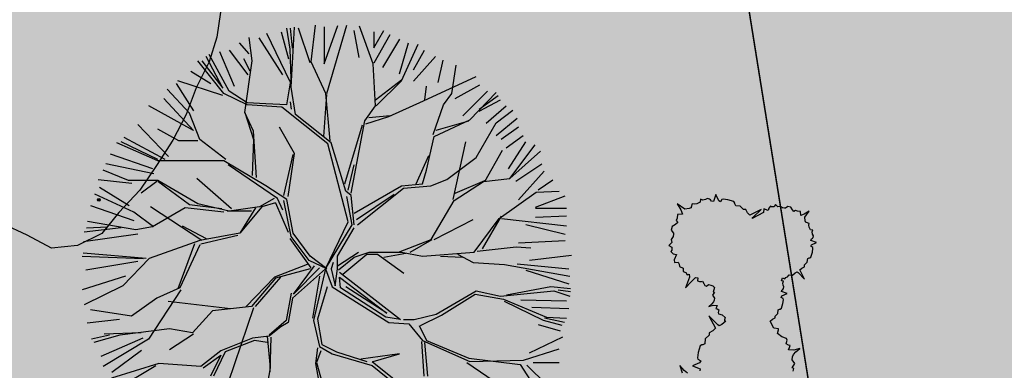
# Model space of a CAD drawing. Units: metres. Extents: x 7429141 to 14937435, y 5088069 to 10177354.
# Drawn here: x 7429542 to 7429558, y 5088428 to 5088434 of the extents above; entities that cross this region are included whole.
import ezdxf

# ---------------------------------------------------------------- set-up
doc = ezdxf.new("R2010")
doc.units = ezdxf.units.M
doc.header["$MEASUREMENT"] = 0
doc.header["$PDMODE"] = 32
doc.header["$PDSIZE"] = 0.05
doc.linetypes.add('AUSGEZOGEN', pattern=[0])
doc.layers.get('0').update_dxf_attribs({"color": 254})
for name, color, linetype in [('3D_pikir', 253, 'Continuous'), ('Betonska staza', 253, 'Continuous'), ('Betonska staza hatch', 252, 'Continuous'), ('KONTURE ZELENILA', 250, 'Continuous'), ('MALČ', 20, 'Continuous'), ('PARKOVSKO UREDJENJE POVRSINE', 92, 'Continuous'), ('Pikiri', 253, 'Continuous'), ('Z-visoki', 90, 'Continuous')]:
    doc.layers.add(name, color=color, linetype=linetype)

# ---------------------------------------------------------------- blocks, each defined once
blk = doc.blocks.new('DOT', base_point=(100, 100))
at = {"color": 0}
blk.add_point((100, 100), dxfattribs=at)
at = {"flags": 1}
for tag in ['FEATURE_CODE', 'NAME']:
    blk.add_attdef(tag, (0, 0), '', height=1, dxfattribs=at)
blk = doc.blocks.new('lišć')
at = {"linetype": 'AUSGEZOGEN', "lineweight": 25}
blk.add_lwpolyline([(1.9456, -0.3039), (1.9237, -0.4515), (1.878, -0.598), (1.8001, -0.7507), (1.7419, -0.9086), (1.6629, -1.0603), (1.5653, -1.211), (1.4666, -1.3564), (1.3429, -1.4884), (1.2432, -1.6131), (1.0977, -1.6837), (0.9439, -1.7003), (0.8006, -1.6224), (0.6572, -1.557)], dxfattribs=at)
blk = doc.blocks.new('šiblje')
for points in [[(1.579, 0.606), (1.614, 0.676), (1.682, 0.766), (1.565, 0.701)], [(2.017, -1.158), (2.07, -1.161), (2.074, -1.131), (2.152, -1.158), (2.208, -1.096), (2.257, -1.096), (2.3, -1.101), (2.354, -1.128), (2.425, -1.182), (2.374, -1.09), (2.361, -0.999), (2.404, -1.005), (2.437, -1.012), (2.44, -0.982), (2.451, -0.935), (2.518, -0.94), (2.545, -0.92), (2.551, -0.835), (2.595, -0.752), (2.657, -0.753), (2.677, -0.748), (2.672, -0.676), (2.671, -0.671), (2.773, -0.583), (2.812, -0.611), (2.846, -0.65), (2.875, -0.644), (2.931, -0.678), (2.995, -0.671), (3.01, -0.693), (3.013, -0.703), (3.032, -0.721), (3.119, -0.727), (3.183, -0.72), (3.202, -0.712), (3.214, -0.674), (3.241, -0.682), (3.299, -0.759), (3.311, -0.656), (3.34, -0.657), (3.355, -0.672), (3.372, -0.679), (3.4, -0.68), (3.424, -0.66), (3.461, -0.645), (3.492, -0.649), (3.491, -0.614), (3.55, -0.621), (3.541, -0.662), (3.564, -0.675), (3.585, -0.703), (3.625, -0.723), (3.632, -0.779), (3.681, -0.815), (3.705, -0.845), (3.699, -0.864), (3.612, -0.998), (3.746, -0.883), (3.785, -0.91), (3.819, -0.949), (3.848, -0.943), (3.904, -0.977), (3.968, -0.97), (3.983, -0.992), (3.986, -1.003), (4.005, -1.02), (4.092, -1.026), (4.156, -1.019), (4.175, -1.011), (4.187, -0.973), (4.214, -0.981), (4.272, -1.058), (4.284, -0.955), (4.313, -0.956), (4.328, -0.971), (4.345, -0.978), (4.373, -0.979), (4.397, -0.959), (4.434, -0.944), (4.465, -0.948), (4.464, -0.905), (4.503, -0.875), (4.532, -0.862), (4.565, -0.858), (4.567, -0.811), (4.565, -0.801), (4.592, -0.784), (4.65, -0.764), (4.768, -0.814), (4.699, -0.743), (4.667, -0.689), (4.733, -0.667), (4.725, -0.619), (4.73, -0.582), (4.704, -0.559), (4.73, -0.525), (4.766, -0.492), (4.769, -0.437), (4.731, -0.403), (4.725, -0.39), (4.723, -0.354), (4.739, -0.311), (4.722, -0.272), (4.754, -0.219), (4.706, -0.207), (4.697, -0.166), (4.707, -0.143), (4.667, -0.123), (4.621, -0.122), (4.634, -0.044), (4.572, -0.048), (4.426, 0.118), (4.449, 0.111), (4.615, 0.003), (4.472, 0.169), (4.506, 0.217), (4.554, 0.259), (4.546, 0.295), (4.589, 0.364), (4.58, 0.443), (4.607, 0.462), (4.62, 0.465), (4.642, 0.488), (4.649, 0.596), (4.641, 0.676), (4.631, 0.699), (4.584, 0.713), (4.594, 0.747), (4.689, 0.818), (4.562, 0.834), (4.563, 0.869), (4.581, 0.888), (4.59, 0.909), (4.591, 0.943), (4.567, 0.973), (4.548, 1.019), (4.553, 1.057), (4.5, 1.055), (4.463, 1.103), (4.446, 1.14), (4.442, 1.18), (4.384, 1.183), (4.371, 1.18), (4.351, 1.213), (4.326, 1.286), (4.387, 1.431), (4.299, 1.346), (4.233, 1.306), (4.206, 1.388), (4.146, 1.378), (4.101, 1.384), (4.072, 1.352), (4.03, 1.384), (3.989, 1.428), (3.922, 1.432), (3.879, 1.385), (3.863, 1.379), (3.819, 1.375), (3.766, 1.395), (3.717, 1.375), (3.651, 1.414), (3.638, 1.354), (3.587, 1.343), (3.558, 1.355), (3.533, 1.306), (3.532, 1.25), (3.435, 1.266), (3.39, 1.25), (3.408, 1.191), (3.377, 1.169), (3.341, 1.151), (3.329, 1.083), (3.269, 1.073), (3.267, 1.025), (3.234, 0.99), (3.249, 0.962), (3.201, 0.942), (3.004, 0.971), (3.121, 0.9), (3.219, 0.84), (3.223, 0.8), (3.17, 0.798), (3.165, 0.759), (3.173, 0.723), (3.184, 0.713), (3.152, 0.678), (3.121, 0.655), (3.115, 0.626), (3.151, 0.599), (3.148, 0.552), (3.147, 0.52), (3.122, 0.485), (3.083, 0.488), (3.045, 0.49), (3.042, 0.468), (2.984, 0.488), (2.943, 0.443), (2.908, 0.442), (2.877, 0.446), (2.837, 0.466), (2.785, 0.505), (2.823, 0.438), (2.832, 0.372), (2.801, 0.376), (2.777, 0.382), (2.774, 0.359), (2.766, 0.325), (2.717, 0.329), (2.698, 0.314), (2.694, 0.252), (2.662, 0.191), (2.616, 0.192), (2.601, 0.189), (2.603, 0.164), (2.531, 0.217), (2.498, 0.259), (2.506, 0.285), (2.626, 0.469), (2.442, 0.311), (2.388, 0.348), (2.342, 0.402), (2.302, 0.393), (2.225, 0.441), (2.137, 0.431), (2.117, 0.461), (2.113, 0.475), (2.088, 0.499), (1.968, 0.507), (1.879, 0.498), (1.854, 0.487), (1.838, 0.434), (1.8, 0.446), (1.722, 0.552), (1.704, 0.41), (1.665, 0.412)]]:
    blk.add_lwpolyline(points)
blk = doc.blocks.new('02PTRX04')
at = {"color": 0, "linetype": 'ByBlock'}
for p, q in [((-0.0986, 0.4864), (-0.0833, 0.4309)), ((-0.08, 0.4506), (-0.0866, 0.4934)), ((-0.08, 0.4934), (-0.076, 0.4528)), ((-0.0778, 0.3731), (-0.0716, 0.4956)), ((-0.0394, 0.4228), (-0.0628, 0.4934)), ((-0.0373, 0.4246), (-0.0285, 0.5)), ((-0.0103, 0.4207), (0.0175, 0.4991)), ((-0.0103, 0.4966), (-0.0103, 0.4207)), ((-0.0051, 0.3603), (0.0359, 0.5)), ((0.0503, 0.489), (0.0605, 0.4335)), ((0.0896, 0.4206), (0.0615, 0.4978)), ((0.0908, 0.4536), (0.1111, 0.489)), ((0.0908, 0.4864), (0.0908, 0.4536)), ((-0.1844, 0.4638), (-0.1643, 0.4411)), ((-0.1575, 0.4268), (-0.1641, 0.4744)), ((-0.1439, 0.4739), (-0.0961, 0.3981)), ((-0.08, 0.384), (-0.1276, 0.4828)), ((0.0918, 0.4228), (0.124, 0.4806)), ((0.1437, 0.4714), (0.1086, 0.4134)), ((0.1437, 0.4006), (0.1615, 0.4638)), ((-0.2249, 0.4462), (-0.1946, 0.3754)), ((-0.2045, 0.4485), (-0.1668, 0.3981)), ((-0.0778, 0.3902), (-0.08, 0.4506)), ((0.1474, 0.3862), (0.1817, 0.4612)), ((0.1717, 0.4083), (0.1944, 0.4485)), ((-0.2157, 0.3603), (-0.269, 0.4268)), ((-0.2606, 0.4268), (-0.2175, 0.3712)), ((-0.2175, 0.3712), (-0.2519, 0.4356)), ((-0.2047, 0.3646), (-0.2456, 0.44)), ((-0.1619, 0.4056), (-0.1747, 0.4312)), ((-0.1725, 0.3215), (-0.1575, 0.4268)), ((-0.0073, 0.3603), (-0.0373, 0.4246)), ((0.1717, 0.3854), (0.217, 0.436)), ((0.2221, 0.3828), (0.2323, 0.4284)), ((-0.2829, 0.4057), (-0.2424, 0.3805)), ((0.094, 0.3347), (0.0896, 0.4206)), ((0.2505, 0.3603), (0.2592, 0.4184)), ((-0.2175, 0.3559), (-0.31, 0.3862)), ((-0.0866, 0.3368), (-0.0778, 0.3902)), ((0.094, 0.3475), (0.1474, 0.3884)), ((0.0958, 0.3347), (0.1474, 0.3862)), ((0.1927, 0.3453), (0.3002, 0.3946)), ((-0.2862, 0.3197), (-0.3316, 0.369)), ((-0.3132, 0.3805), (-0.2778, 0.3248)), ((-0.1681, 0.3409), (-0.2047, 0.3646)), ((-0.0694, 0.3175), (-0.0778, 0.3731)), ((0.1949, 0.3475), (0.1989, 0.3753)), ((0.2575, 0.3502), (0.3079, 0.378)), ((0.2725, 0.3148), (0.3232, 0.3652)), ((0.287, 0.3065), (0.3408, 0.3624)), ((-0.3384, 0.3502), (-0.2778, 0.2846)), ((-0.1681, 0.3368), (-0.2157, 0.3603)), ((-0.08, 0.3431), (-0.0778, 0.3281)), ((-0.0113, 0.2721), (-0.0051, 0.3581)), ((0.0015, 0.2637), (-0.0073, 0.3603)), ((0.1218, 0.3131), (0.1927, 0.3453)), ((0.2333, 0.3368), (0.2505, 0.3603)), ((0.3064, 0.3281), (0.3452, 0.3559)), ((0.3064, 0.3237), (0.3495, 0.3475)), ((-0.2778, 0.2846), (-0.3687, 0.335)), ((-0.1297, 0.3387), (-0.1681, 0.3409)), ((-0.0972, 0.3325), (-0.1681, 0.3368)), ((-0.0866, 0.3368), (-0.1297, 0.3387)), ((-0.0029, 0.2571), (-0.0972, 0.3325)), ((0.0724, 0.3043), (0.094, 0.3347)), ((0.2121, 0.2765), (0.2333, 0.3368)), ((0.3206, 0.2996), (0.3611, 0.335)), ((0.3408, 0.3003), (0.3751, 0.3259)), ((-0.265, 0.2659), (-0.2862, 0.3197)), ((-0.1725, 0.3215), (-0.1553, 0.2659)), ((-0.1553, 0.2831), (-0.1725, 0.3215)), ((0.0037, 0.2593), (-0.0694, 0.3175)), ((0.0443, 0.1562), (0.0724, 0.3043)), ((0.0746, 0.2981), (0.1218, 0.3131)), ((0.0808, 0.3109), (0.124, 0.3153)), ((0.2143, 0.2721), (0.287, 0.3065)), ((0.2183, 0.2853), (0.2848, 0.3043)), ((0.3408, 0.2744), (0.3838, 0.3098)), ((-0.3285, 0.2313), (-0.3916, 0.297)), ((-0.3078, 0.2637), (-0.3509, 0.2871)), ((-0.1488, 0.1884), (-0.1553, 0.2831)), ((-0.0716, 0.2377), (-0.1016, 0.2915)), ((0.0315, 0.1756), (0.068, 0.2959)), ((0.3002, 0.2293), (0.3408, 0.3003)), ((0.3509, 0.2667), (0.3863, 0.2919)), ((-0.3359, 0.2249), (-0.4197, 0.2699)), ((-0.269, 0.2637), (-0.3078, 0.2637)), ((-0.2113, 0.2249), (-0.265, 0.2659)), ((-0.1553, 0.2659), (-0.1575, 0.1927)), ((0.1989, 0.2034), (0.2143, 0.2721)), ((0.3611, 0.2492), (0.3963, 0.2744)), ((-0.3509, 0.2227), (-0.4346, 0.2593)), ((-0.3509, 0.2249), (-0.4259, 0.2615)), ((0.0381, 0.098), (-0.0029, 0.2571)), ((0.0337, 0.1606), (0.0037, 0.2593)), ((0.253, 0.1434), (0.2788, 0.2616)), ((0.3175, 0.18), (0.3539, 0.2445)), ((0.366, 0.2061), (0.4013, 0.2616)), ((0.369, 0.1864), (0.4205, 0.2552)), ((0.369, 0.1864), (0.4313, 0.2422)), ((-0.3611, 0.2061), (-0.4471, 0.2364)), ((-0.2157, 0.2227), (-0.3509, 0.2227)), ((-0.1297, 0.1712), (-0.2157, 0.2227)), ((-0.0932, 0.1518), (-0.0738, 0.2355)), ((-0.0844, 0.1496), (-0.0716, 0.2377)), ((0.1777, 0.1756), (0.2033, 0.2337)), ((0.2399, 0.184), (0.3002, 0.2293)), ((-0.4109, 0.1821), (-0.4624, 0.2034)), ((-0.3588, 0.196), (-0.457, 0.2163)), ((-0.106, 0.1456), (-0.2069, 0.2143)), ((0.0381, 0.1628), (0.0509, 0.2143)), ((0.1905, 0.1756), (0.1989, 0.2034)), ((0.3812, 0.1809), (0.4342, 0.2163)), ((-0.4041, 0.1759), (-0.4723, 0.1835)), ((-0.3509, 0.1821), (-0.4109, 0.1821)), ((-0.269, 0.1346), (-0.3509, 0.1821)), ((-0.2003, 0.124), (-0.2712, 0.1862)), ((0.2077, 0.1712), (0.2399, 0.184)), ((0.2572, 0.1563), (0.3175, 0.1821)), ((0.3153, 0.18), (0.369, 0.1864)), ((0.3863, 0.143), (0.4393, 0.2011)), ((0.4265, 0.1631), (0.4568, 0.1835)), ((-0.4092, 0.1303), (-0.4698, 0.1682)), ((-0.3528, 0.18), (-0.385, 0.1563)), ((-0.2862, 0.1327), (-0.3506, 0.18)), ((-0.0866, 0.1434), (-0.1297, 0.1712)), ((0.0509, 0.1152), (0.1474, 0.1712)), ((0.0574, 0.0918), (0.1518, 0.1668)), ((0.1474, 0.1712), (0.1905, 0.1756)), ((0.1518, 0.1668), (0.2077, 0.1712)), ((0.2551, 0.1413), (0.3153, 0.18)), ((-0.4, 0.1176), (-0.4796, 0.1542)), ((-0.1126, 0.1456), (-0.1425, 0.1284)), ((-0.095, 0.1218), (-0.106, 0.1456)), ((-0.0778, 0.068), (-0.0932, 0.1412)), ((-0.0738, 0.0746), (-0.0866, 0.1434)), ((0.0443, 0.1518), (0.0337, 0.1606)), ((0.0465, 0.0918), (0.0359, 0.1496)), ((0.0509, 0.0918), (0.0443, 0.1518)), ((0.0552, 0.1024), (0.1324, 0.154)), ((0.2078, 0.0617), (0.2551, 0.1413)), ((0.3474, 0.1048), (0.4227, 0.1584)), ((0.4217, 0.128), (0.4823, 0.1507)), ((0.4227, 0.1584), (0.4699, 0.1606)), ((-0.399, 0.1), (-0.4873, 0.1303)), ((-0.2604, 0.0596), (-0.3657, 0.1283)), ((-0.2948, 0.1262), (-0.3613, 0.0875)), ((-0.2154, 0.1176), (-0.2948, 0.1262)), ((-0.2196, 0.1241), (-0.2862, 0.1327)), ((-0.2047, 0.1196), (-0.269, 0.1346)), ((-0.1425, 0.1284), (-0.2047, 0.1196)), ((-0.1382, 0.1284), (-0.1831, 0.0746)), ((-0.1509, 0.1262), (-0.1831, 0.0747)), ((-0.1104, 0.1368), (-0.1382, 0.1284)), ((-0.1104, 0.1368), (-0.0844, 0.0768)), ((0.4217, 0.1254), (0.4848, 0.1254)), ((-0.3592, 0.0875), (-0.4, 0.1176)), ((-0.1595, 0.1197), (-0.2089, 0.1197)), ((0.2143, 0.0617), (0.2938, 0.1025)), ((0.2959, 0.0359), (0.3474, 0.1048)), ((0.3131, 0.0424), (0.3518, 0.109)), ((0.3518, 0.1048), (0.4849, 0.0897)), ((0.4217, 0.1076), (0.4848, 0.1102)), ((-0.4258, 0.0854), (-0.5011, 0.0768)), ((-0.4967, 0.0854), (-0.4538, 0.0875)), ((-0.3958, 0.0811), (-0.4946, 0.0983)), ((-0.3613, 0.0875), (-0.3958, 0.0811)), ((-0.3012, 0.0897), (-0.2518, 0.064)), ((-0.0076, 0.0016), (0.0381, 0.098)), ((-0.0076, 0.0016), (0.0465, 0.0918)), ((0.0165, 0.0274), (0.0509, 0.0852)), ((0.4013, 0.0926), (0.4823, 0.0722)), ((-0.3916, 0.0722), (-0.5026, 0.0572)), ((-0.1831, 0.0746), (-0.265, 0.0596)), ((-0.2625, 0.0531), (-0.1874, 0.0703)), ((-0.0371, 0.0037), (-0.08, 0.064)), ((-0.0416, 0.0187), (-0.0778, 0.068)), ((-0.0394, 0.0274), (-0.0738, 0.0746)), ((0.1413, 0.0359), (0.2078, 0.0617)), ((0.1649, 0.0359), (0.2101, 0.0617)), ((-0.265, 0.0596), (-0.3681, 0.023)), ((-0.2755, 0.0531), (-0.3098, -0.0392)), ((-0.2648, 0.051), (-0.3056, -0.0371)), ((0.3024, 0.0381), (0.3819, 0.0468)), ((0.3819, 0.0468), (0.4119, 0.0445)), ((0.3863, 0.0547), (0.4823, 0.0598)), ((-0.5053, 0.0274), (-0.3808, 0.0231)), ((-0.3743, 0.0231), (-0.5032, 0.0338)), ((-0.3681, 0.023), (-0.4219, -0.0329)), ((-0.0051, 0.0015), (-0.0394, 0.0274)), ((0.0165, 0.0015), (0.0165, 0.0274)), ((0.0167, 0.0081), (0.0596, 0.0359)), ((0.0188, -0.0005), (0.051, 0.0252)), ((0.0274, -0.0091), (0.0768, 0.0317)), ((0.051, 0.0252), (0.0812, 0.0359)), ((0.0768, 0.0317), (0.0983, 0.0317)), ((0.0812, 0.0359), (0.1477, 0.0359)), ((0.0983, 0.0317), (0.152, -0.007)), ((0.1111, 0.0252), (0.1563, 0.0338)), ((0.1477, 0.0359), (0.1907, 0.0274)), ((0.1907, 0.0274), (0.2959, 0.0359)), ((0.2272, 0.0274), (0.2723, 0.0252)), ((0.2616, 0.0317), (0.2938, 0.0145)), ((0.409, 0.0193), (0.4948, 0.0295)), ((-0.3916, 0.0168), (-0.4975, -0.0008)), ((-0.0456, 0.0102), (-0.1122, -0.0156)), ((-0.0392, 0.0016), (-0.1101, -0.0177)), ((-0.0076, 0.0016), (-0.0756, -0.0585)), ((-0.0735, -0.05), (-0.0306, 0.0081)), ((-0.0199, 0.0037), (-0.0735, -0.05)), ((-0.0051, 0.0015), (-0.0416, 0.0187)), ((-0.0076, 0.0016), (-0.0327, -0.1037)), ((-0.0076, 0.0016), (0.0059, -0.0351)), ((0.0081, 0.0143), (0.0037, 0.0015)), ((0.0037, 0.0015), (0.0121, -0.0329)), ((0.0121, -0.0329), (0.0165, 0.0015)), ((0.2938, 0.0145), (0.3583, 0.0102)), ((0.3583, 0.0102), (0.4914, -0.0135)), ((0.3838, 0.0117), (0.4897, 0.0017)), ((-0.4168, -0.0135), (-0.5051, -0.0413)), ((-0.1122, -0.0156), (-0.1702, -0.0757)), ((-0.1101, -0.0177), (-0.1595, -0.0757)), ((-0.1509, -0.0757), (-0.0993, -0.0156)), ((-0.0199, -0.0135), (-0.0348, -0.0994)), ((0.0209, -0.0051), (0.1455, -0.1017)), ((0.0209, -0.0157), (0.1174, -0.0889)), ((0.0231, -0.0373), (0.0209, -0.0157)), ((0.4013, -0.0008), (0.4897, -0.0288)), ((-0.4219, -0.0329), (-0.5012, -0.0717)), ((-0.3056, -0.0371), (-0.3528, -0.0585)), ((-0.0048, -0.0349), (-0.0241, -0.1016)), ((0.0059, -0.0351), (0.1218, -0.1083)), ((0.1152, -0.0973), (0.0231, -0.0373)), ((0.1174, -0.0889), (0.0337, -0.0351)), ((0.4526, -0.0351), (0.3623, -0.0523)), ((0.4932, -0.0395), (0.4526, -0.0351)), ((-0.3528, -0.0585), (-0.4044, -0.0951)), ((-0.3034, -0.0414), (-0.37, -0.1424)), ((-0.0779, -0.0478), (-0.0886, -0.1037)), ((-0.0756, -0.0585), (-0.0842, -0.108)), ((0.2183, -0.0911), (0.3002, -0.0435)), ((0.2293, -0.0933), (0.298, -0.0501)), ((0.298, -0.0501), (0.3558, -0.0607)), ((0.3002, -0.0435), (0.3495, -0.0545)), ((0.3495, -0.0545), (0.4589, -0.0435)), ((0.4589, -0.0435), (0.4914, -0.0545)), ((0.4932, -0.0457), (0.4676, -0.0417)), ((-0.2024, -0.0801), (-0.3292, -0.065)), ((-0.1595, -0.0757), (-0.2389, -0.0843)), ((-0.1551, -0.078), (-0.2068, -0.2305)), ((0.3558, -0.0607), (0.4439, -0.0973)), ((0.4376, -0.1039), (0.3579, -0.0651)), ((0.3914, -0.0617), (0.4848, -0.0639)), ((0.4141, -0.0767), (0.4897, -0.0792)), ((-0.4044, -0.0951), (-0.4881, -0.0822)), ((-0.2389, -0.0843), (-0.2797, -0.1295)), ((0.1455, -0.1017), (0.1152, -0.0973)), ((0.1733, -0.1017), (0.2183, -0.0911)), ((0.1861, -0.1145), (0.2293, -0.0933)), ((0.4804, -0.1083), (0.4398, -0.0995)), ((0.4439, -0.0973), (0.4848, -0.0995)), ((-0.4293, -0.1019), (-0.495, -0.1095)), ((-0.0886, -0.1037), (-0.1229, -0.1339)), ((-0.0993, -0.1166), (-0.1229, -0.136)), ((-0.0842, -0.108), (-0.0993, -0.1166)), ((-0.0327, -0.1037), (-0.0199, -0.1574)), ((-0.0241, -0.1016), (-0.0155, -0.1532)), ((0.1218, -0.1083), (0.1627, -0.1105)), ((0.1518, -0.1017), (0.1733, -0.1017)), ((0.1627, -0.1105), (0.1905, -0.1448)), ((0.1839, -0.1145), (0.1989, -0.1448)), ((0.4265, -0.1121), (0.4721, -0.1248)), ((0.476, -0.1145), (0.4376, -0.1039)), ((-0.4494, -0.1339), (-0.486, -0.1424)), ((-0.428, -0.1339), (-0.4817, -0.1488)), ((-0.3814, -0.1398), (-0.4672, -0.1777)), ((-0.385, -0.1295), (-0.4603, -0.1316)), ((-0.327, -0.1209), (-0.428, -0.1339)), ((-0.2797, -0.1295), (-0.327, -0.1209)), ((-0.2776, -0.1316), (-0.327, -0.1639)), ((-0.1573, -0.1402), (-0.2217, -0.166)), ((-0.1229, -0.136), (-0.1573, -0.1402)), ((-0.1273, -0.136), (-0.1208, -0.2005)), ((-0.1208, -0.209), (-0.1187, -0.1381)), ((0.409, -0.1701), (0.4772, -0.1373)), ((-0.37, -0.1424), (-0.4624, -0.1982)), ((-0.153, -0.1446), (-0.2131, -0.1682)), ((-0.1273, -0.1488), (-0.153, -0.1446)), ((-0.0241, -0.1596), (-0.0285, -0.1919)), ((-0.0199, -0.1574), (0.006, -0.1724)), ((-0.0155, -0.1532), (0.0146, -0.1682)), ((0.1885, -0.1467), (0.1928, -0.2176)), ((0.1905, -0.1448), (0.287, -0.1876)), ((0.2015, -0.2176), (0.195, -0.1488)), ((0.1989, -0.1448), (0.2848, -0.181)), ((-0.384, -0.165), (-0.4446, -0.2106)), ((-0.2217, -0.166), (-0.2625, -0.1982)), ((-0.2583, -0.2005), (-0.2217, -0.1746)), ((-0.2217, -0.1746), (-0.2432, -0.2176)), ((-0.2131, -0.1682), (-0.2368, -0.2176)), ((-0.0176, -0.166), (-0.0262, -0.1896)), ((0.006, -0.1724), (0.0876, -0.1961)), ((0.0146, -0.1682), (0.0768, -0.1875)), ((0.1434, -0.1724), (0.064, -0.1833)), ((0.0897, -0.1875), (0.1434, -0.1724)), ((0.2848, -0.181), (0.3901, -0.1942)), ((0.3967, -0.1854), (0.4698, -0.162)), ((-0.3485, -0.1919), (-0.4452, -0.2219)), ((-0.4344, -0.2434), (-0.355, -0.1961)), ((-0.2625, -0.1982), (-0.3485, -0.1919)), ((-0.1208, -0.2005), (-0.1315, -0.2627)), ((-0.0285, -0.1919), (-0.0176, -0.252)), ((-0.0262, -0.1896), (-0.0113, -0.2434)), ((0.0876, -0.1875), (0.1327, -0.2241)), ((0.0876, -0.1961), (0.1306, -0.2305)), ((0.2809, -0.1896), (0.3497, -0.2369)), ((0.287, -0.1876), (0.3967, -0.1854)), ((0.3901, -0.1942), (0.4245, -0.248)), ((0.4039, -0.1953), (0.4444, -0.2358)), ((0.4166, -0.1902), (0.4696, -0.1902))]:
    blk.add_line(p, q, dxfattribs=at)

msp = doc.modelspace()

# ---------------------------------------------------------------- hatches: boundary and pattern name
at = {"layer": 'Betonska staza hatch', "lineweight": 15}
h = msp.add_hatch(color=256, dxfattribs=at)
h.dxf.hatch_style = 1
edge = h.paths.add_edge_path(flags=16)
edge.add_arc((7429573.182, 5088476.323), 8.175, 0, 360)
edge = h.paths.add_edge_path(flags=16)
edge.add_arc((7429577.97, 5088491.215), 5.347, 152.6535, 224.0188, ccw=False)
edge.add_line((7429573.22, 5088493.672), (7429588.295, 5088495.738))
edge.add_line((7429588.295, 5088495.738), (7429590.247, 5088479.19))
edge.add_line((7429590.247, 5088479.19), (7429584.363, 5088478.727))
edge.add_line((7429584.363, 5088478.727), (7429584.317, 5088479.007))
edge.add_line((7429584.317, 5088479.007), (7429582.991, 5088482.161))
edge.add_line((7429582.991, 5088482.161), (7429580.414, 5088485.103))
edge.add_line((7429580.414, 5088485.103), (7429577.238, 5088486.831))
edge.add_line((7429577.238, 5088486.831), (7429574.488, 5088487.417))
edge.add_line((7429574.488, 5088487.417), (7429574.124, 5088487.499))
h.paths.add_polyline_path([(7429578.192, 5088466.364), (7429581.281, 5088468.722), (7429583.072, 5088471.151), (7429584.079, 5088473.383), (7429584.437, 5088476.53), (7429590.536, 5088476.892), (7429592.713, 5088457.596), (7429578.401, 5088465.281), (7429578.112, 5088465.443), (7429577.954, 5088466.212)], flags=16)
edge = h.paths.add_edge_path(flags=16)
edge.add_arc((7429567.423, 5088490.661), 4.735, 311.1733, 395.0216)
edge.add_line((7429571.3, 5088493.378), (7429556.593, 5088491.711))
edge.add_line((7429556.593, 5088491.711), (7429558.14, 5088475.805))
edge.add_line((7429558.14, 5088475.805), (7429558.185, 5088475.467))
edge.add_line((7429558.185, 5088475.467), (7429561.47, 5088475.867))
edge.add_line((7429561.47, 5088475.867), (7429562.01, 5088476.268))
edge.add_line((7429562.01, 5088476.268), (7429562.271, 5088476.987))
edge.add_line((7429562.271, 5088476.987), (7429563.015, 5088480.293))
edge.add_line((7429563.015, 5088480.293), (7429564.838, 5088483.451))
edge.add_line((7429564.838, 5088483.451), (7429567.34, 5088485.809))
edge.add_line((7429567.34, 5088485.809), (7429570.54, 5088487.097))
edge.add_line((7429570.54, 5088487.097), (7429570.54, 5088487.097))
h.paths.add_polyline_path([(7429558.415, 5088473.792), (7429560.91, 5088473.781), (7429561.985, 5088473.57), (7429562.777, 5088472.784), (7429562.965, 5088472.534), (7429564.773, 5088469.091), (7429567.631, 5088466.79), (7429569.197, 5088466.12), (7429569.841, 5088465.192), (7429569.968, 5088463.777), (7429569.208, 5088462.961), (7429568.962, 5088462.837), (7429560.124, 5088457.179)], flags=16)
edge = h.paths.add_edge_path(flags=17)
edge.add_arc((7429583.305, 5088444.69), 10.913, -54.3692, 14.7852, ccw=False)
edge.add_line((7429589.663, 5088435.82), (7429583.116, 5088435.472))
edge.add_arc((7429583.566, 5088437.291), 1.874, 178.9307, 256.0988, ccw=False)
edge.add_line((7429581.693, 5088437.326), (7429580.266, 5088452.387))
edge.add_line((7429580.266, 5088452.387), (7429593.264, 5088453.578))
edge.add_line((7429593.264, 5088453.578), (7429593.7, 5088448.786))
edge.add_line((7429593.7, 5088448.786), (7429593.857, 5088447.475))
edge = h.paths.add_edge_path(flags=16)
edge.add_arc((7429572.16, 5088443.859), 10.937, 163.4709, 248.5978)
edge.add_line((7429568.169, 5088433.676), (7429574.665, 5088434.565))
edge.add_arc((7429573.881, 5088436.267), 1.874, 294.7333, 371.9013)
edge.add_line((7429575.714, 5088436.653), (7429574.275, 5088451.823))
edge.add_line((7429574.275, 5088451.823), (7429561.295, 5088450.441))
edge.add_line((7429561.295, 5088450.441), (7429561.675, 5088446.97))
edge.add_line((7429561.675, 5088446.97), (7429561.675, 5088446.97))
h.paths.add_polyline_path([(7429558.584, 5088405.879), (7429563.926, 5088406.681), (7429564.993, 5088406.937), (7429564.473, 5088408.001), (7429564.24, 5088408.556), (7429564.045, 5088409.125), (7429563.873, 5088409.769), (7429563.678, 5088410.783), (7429563.633, 5088411.225), (7429563.595, 5088412.012), (7429563.59, 5088412.759), (7429563.623, 5088413.068), (7429563.684, 5088413.71), (7429563.782, 5088414.336), (7429563.903, 5088414.902), (7429564.112, 5088415.622), (7429564.28, 5088416.105), (7429564.587, 5088416.855), (7429564.971, 5088417.61), (7429565.245, 5088418.067), (7429565.655, 5088418.684), (7429565.938, 5088419.052), (7429566.412, 5088419.612), (7429566.79, 5088420.027), (7429567.295, 5088420.489), (7429567.776, 5088420.891), (7429568.389, 5088421.337), (7429574.92, 5088421.906), (7429575.236, 5088421.806), (7429575.587, 5088421.621), (7429575.872, 5088421.379), (7429576.09, 5088421.113), (7429576.266, 5088420.781), (7429576.366, 5088420.449), (7429576.391, 5088420.308), (7429576.406, 5088420.1), (7429578.342, 5088405.071), (7429584.312, 5088405.829), (7429582.385, 5088420.766), (7429582.341, 5088420.982), (7429582.322, 5088421.16), (7429582.335, 5088421.35), (7429582.372, 5088421.623), (7429582.454, 5088421.893), (7429582.59, 5088422.169), (7429582.746, 5088422.394), (7429582.845, 5088422.504), (7429582.998, 5088422.655), (7429583.118, 5088422.74), (7429583.277, 5088422.839), (7429583.363, 5088422.888), (7429589.825, 5088423.995), (7429590.213, 5088423.874), (7429590.579, 5088423.76), (7429590.974, 5088423.597), (7429591.414, 5088423.405), (7429591.928, 5088423.143), (7429592.367, 5088422.876), (7429593.031, 5088422.411), (7429593.451, 5088422.07), (7429593.638, 5088421.902), (7429593.871, 5088421.675), (7429594.142, 5088421.402), (7429594.346, 5088421.179), (7429594.523, 5088420.969), (7429594.699, 5088420.758), (7429595.069, 5088420.244), (7429595.153, 5088420.114), (7429595.256, 5088419.95), (7429595.359, 5088419.775), (7429595.428, 5088419.66), (7429595.496, 5088419.537), (7429595.781, 5088418.982), (7429596.015, 5088418.424), (7429596.205, 5088417.851), (7429596.334, 5088417.412), (7429596.535, 5088416.442), (7429596.604, 5088415.779), (7429596.629, 5088415.071), (7429596.585, 5088414.131), (7429596.491, 5088413.555), (7429596.627, 5088412.241), (7429597.651, 5088412.367), (7429597.947, 5088412.414), (7429594.209, 5088445.129), (7429593.857, 5088447.475), (7429593.264, 5088453.578), (7429592.775, 5088457.563), (7429590.53, 5088476.891), (7429590.263, 5088479.191), (7429588.295, 5088495.738), (7429586.92, 5088497.115), (7429584.204, 5088496.868), (7429558.888, 5088493.228), (7429558.583, 5088493.176), (7429558.268, 5088493.165), (7429557.959, 5088493.172), (7429557.674, 5088493.23), (7429557.355, 5088493.308), (7429557.009, 5088493.457), (7429556.768, 5088493.582), (7429556.487, 5088493.765), (7429556.339, 5088493.896), (7429556.217, 5088494.841), (7429554.875, 5088505.183), (7429543.141, 5088502.199)])
at = {"layer": 'MALČ', "lineweight": 15}
h = msp.add_hatch(dxfattribs=at)
h.set_pattern_fill('AR-SAND', color=256)
h.set_pattern_definition([(37.5, (0, 0), (-0.0629933581, 1.926823769), [0, -1.52, 0, -1.7, 0, -1.625]), (7.5, (0, 0), (1.7697767053, 2.8221460652), [0, -0.82, 0, -1.37, 0, -0.525]), (327.5, (-1.23, 0), (3.11414186175, 0.00565905354), [0, -0.5, 0, -1.8, 0, -2.35]), (317.5, (-1.23, 0), (3.0061266046, 0.8776755649), [0, -0.25, 0, -1.18, 0, -1.35])])
edge = h.paths.add_edge_path()
edge.add_arc((7429574.448, 5088400.114), 6.153, 328.0517, 388.7862)
edge.add_line((7429579.841, 5088403.077), (7429565.645, 5088401.231))
edge.add_line((7429565.645, 5088401.231), (7429567.466, 5088385.354))
edge.add_line((7429567.466, 5088385.354), (7429567.517, 5088385.017))
edge.add_line((7429567.517, 5088385.017), (7429570.794, 5088385.473))
edge.add_line((7429570.794, 5088385.473), (7429571.328, 5088385.883))
edge.add_line((7429571.328, 5088385.883), (7429571.576, 5088386.607))
edge.add_line((7429571.576, 5088386.607), (7429572.263, 5088389.925))
edge.add_line((7429572.263, 5088389.925), (7429574.031, 5088393.114))
edge.add_line((7429574.031, 5088393.114), (7429576.492, 5088395.515))
edge.add_line((7429576.492, 5088395.515), (7429579.67, 5088396.858))
edge.add_line((7429579.67, 5088396.858), (7429579.67, 5088396.858))
edge = h.paths.add_edge_path()
edge.add_arc((7429589.441, 5088401.364), 7.142, 162.9789, 215.9048, ccw=False)
edge.add_line((7429582.611, 5088403.455), (7429597.462, 5088405.497))
edge.add_line((7429597.462, 5088405.497), (7429599.245, 5088388.873))
edge.add_line((7429599.245, 5088388.873), (7429593.531, 5088388.486))
edge.add_line((7429593.531, 5088388.486), (7429593.484, 5088388.766))
edge.add_line((7429593.484, 5088388.766), (7429592.158, 5088391.92))
edge.add_line((7429592.158, 5088391.92), (7429589.581, 5088394.862))
edge.add_line((7429589.581, 5088394.862), (7429586.406, 5088396.59))
edge.add_line((7429586.406, 5088396.59), (7429583.655, 5088397.175))
edge.add_line((7429583.655, 5088397.175), (7429583.655, 5088397.175))
edge = h.paths.add_edge_path()
edge.add_arc((7429587.443, 5088415.126), 9.183, 350.1451, 434.9685)
edge.add_line((7429589.825, 5088423.995), (7429583.363, 5088422.888))
edge.add_arc((7429584.204, 5088421.214), 1.874, 116.666, 193.8341)
edge.add_line((7429582.385, 5088420.766), (7429584.321, 5088405.761))
edge.add_line((7429584.321, 5088405.761), (7429597.261, 5088407.472))
edge.add_line((7429597.261, 5088407.472), (7429596.627, 5088412.241))
edge.add_line((7429596.627, 5088412.241), (7429596.491, 5088413.555))
edge = h.paths.add_edge_path()
edge.add_arc((7429574.531, 5088412.288), 10.937, 124.167, 209.2939, ccw=False)
edge.add_line((7429568.389, 5088421.337), (7429574.92, 5088421.906))
edge.add_arc((7429574.531, 5088420.073), 1.874, 0.8635, 78.0316, ccw=False)
edge.add_line((7429576.405, 5088420.101), (7429578.353, 5088404.988))
edge.add_line((7429578.353, 5088404.988), (7429565.389, 5088403.468))
edge.add_line((7429565.389, 5088403.468), (7429564.993, 5088406.937))
edge.add_line((7429564.993, 5088406.937), (7429564.993, 5088406.937))
edge = h.paths.add_edge_path()
edge.add_arc((7429582.497, 5088386.13), 8.175, 0, 360)
h.paths.add_polyline_path([(7429567.776, 5088383.346), (7429570.271, 5088383.378), (7429571.349, 5088383.185), (7429572.154, 5088382.413), (7429572.346, 5088382.167), (7429574.214, 5088378.755), (7429577.111, 5088376.504), (7429578.688, 5088375.861), (7429579.348, 5088374.944), (7429579.499, 5088373.531), (7429578.753, 5088372.702), (7429578.509, 5088372.574), (7429569.77, 5088366.764)])
h.paths.add_polyline_path([(7429570.011, 5088365.307), (7429583.276, 5088372.998), (7429584.49, 5088373.261), (7429586.473, 5088372.575), (7429602.225, 5088363.834), (7429602.27, 5088363.5), (7429602.673, 5088360.328), (7429602.402, 5088360.262), (7429571.191, 5088355.804), (7429570.051, 5088365.01)])
h.paths.add_polyline_path([(7429587.678, 5088376.26), (7429590.726, 5088378.671), (7429592.474, 5088381.13), (7429593.442, 5088383.379), (7429593.747, 5088386.531), (7429599.505, 5088386.922), (7429601.604, 5088367.546), (7429587.905, 5088375.18), (7429587.614, 5088375.337), (7429587.443, 5088376.103)])
edge = h.paths.add_edge_path()
edge.add_arc((7429583.305, 5088444.69), 10.913, -54.3692, 14.7852, ccw=False)
edge.add_line((7429589.663, 5088435.82), (7429583.116, 5088435.472))
edge.add_arc((7429583.566, 5088437.291), 1.874, 178.9307, 256.0988, ccw=False)
edge.add_line((7429581.693, 5088437.326), (7429580.266, 5088452.387))
edge.add_line((7429580.266, 5088452.387), (7429593.264, 5088453.578))
edge.add_line((7429593.264, 5088453.578), (7429593.7, 5088448.786))
edge.add_line((7429593.7, 5088448.786), (7429593.857, 5088447.475))
edge = h.paths.add_edge_path()
edge.add_arc((7429572.16, 5088443.859), 10.937, 163.4709, 248.5978)
edge.add_line((7429568.169, 5088433.676), (7429574.665, 5088434.565))
edge.add_arc((7429573.881, 5088436.267), 1.874, 294.7333, 371.9013)
edge.add_line((7429575.714, 5088436.653), (7429574.275, 5088451.823))
edge.add_line((7429574.275, 5088451.823), (7429561.295, 5088450.441))
edge.add_line((7429561.295, 5088450.441), (7429561.675, 5088446.97))
edge.add_line((7429561.675, 5088446.97), (7429561.675, 5088446.97))
h.paths.add_polyline_path([(7429558.415, 5088473.792), (7429560.91, 5088473.781), (7429561.985, 5088473.57), (7429562.777, 5088472.784), (7429562.965, 5088472.534), (7429564.773, 5088469.091), (7429567.631, 5088466.79), (7429569.197, 5088466.12), (7429569.841, 5088465.192), (7429569.968, 5088463.777), (7429569.208, 5088462.961), (7429568.962, 5088462.837), (7429560.124, 5088457.179)])
edge = h.paths.add_edge_path()
edge.add_arc((7429567.423, 5088490.661), 4.735, 311.1733, 395.0216)
edge.add_line((7429571.3, 5088493.378), (7429556.593, 5088491.711))
edge.add_line((7429556.593, 5088491.711), (7429558.14, 5088475.805))
edge.add_line((7429558.14, 5088475.805), (7429558.185, 5088475.467))
edge.add_line((7429558.185, 5088475.467), (7429561.47, 5088475.867))
edge.add_line((7429561.47, 5088475.867), (7429562.01, 5088476.268))
edge.add_line((7429562.01, 5088476.268), (7429562.271, 5088476.987))
edge.add_line((7429562.271, 5088476.987), (7429563.015, 5088480.293))
edge.add_line((7429563.015, 5088480.293), (7429564.838, 5088483.451))
edge.add_line((7429564.838, 5088483.451), (7429567.34, 5088485.809))
edge.add_line((7429567.34, 5088485.809), (7429570.54, 5088487.097))
edge.add_line((7429570.54, 5088487.097), (7429570.54, 5088487.097))
edge = h.paths.add_edge_path()
edge.add_arc((7429577.97, 5088491.215), 5.347, 152.6535, 224.0188, ccw=False)
edge.add_line((7429573.22, 5088493.672), (7429588.295, 5088495.738))
edge.add_line((7429588.295, 5088495.738), (7429590.247, 5088479.19))
edge.add_line((7429590.247, 5088479.19), (7429584.363, 5088478.727))
edge.add_line((7429584.363, 5088478.727), (7429584.317, 5088479.007))
edge.add_line((7429584.317, 5088479.007), (7429582.991, 5088482.161))
edge.add_line((7429582.991, 5088482.161), (7429580.414, 5088485.103))
edge.add_line((7429580.414, 5088485.103), (7429577.238, 5088486.831))
edge.add_line((7429577.238, 5088486.831), (7429574.488, 5088487.417))
edge.add_line((7429574.488, 5088487.417), (7429574.124, 5088487.499))
h.paths.add_polyline_path([(7429578.192, 5088466.364), (7429581.281, 5088468.722), (7429583.072, 5088471.151), (7429584.079, 5088473.383), (7429584.437, 5088476.53), (7429590.536, 5088476.892), (7429592.713, 5088457.596), (7429578.401, 5088465.281), (7429578.112, 5088465.443), (7429577.954, 5088466.212)], flags=17)
h.paths.add_polyline_path([(7429578.192, 5088466.364), (7429581.281, 5088468.722), (7429583.072, 5088471.151), (7429584.079, 5088473.383), (7429584.437, 5088476.53), (7429590.536, 5088476.892), (7429592.713, 5088457.596), (7429578.401, 5088465.281), (7429578.112, 5088465.443), (7429577.954, 5088466.212)], flags=17)
at = {"layer": 'PARKOVSKO UREDJENJE POVRSINE', "lineweight": 30}
h = msp.add_hatch(dxfattribs=at)
h.set_pattern_fill('SWAMP', color=256, scale=2)
edge = h.paths.add_edge_path()
edge.add_line((7429543.139, 5088502.198), (7429558.584, 5088405.879))
edge.add_line((7429558.584, 5088405.879), (7429557.977, 5088406.597))
edge.add_line((7429557.977, 5088406.597), (7429553.862, 5088411.282))
edge.add_line((7429553.862, 5088411.282), (7429537.203, 5088424.681))
edge.add_line((7429537.203, 5088424.681), (7429515.769, 5088442.312))
edge.add_arc((7429510.401, 5088445.7), 6.347, 327.7415, 410.0653)
edge.add_line((7429514.475, 5088450.567), (7429543.139, 5088502.198))
edge.add_line((7429543.139, 5088502.198), (7429543.139, 5088502.198))
h = msp.add_hatch(dxfattribs=at)
h.set_pattern_fill('SWAMP', color=256, scale=2)
edge = h.paths.add_edge_path()
edge.add_line((7429509.819, 5088439.379), (7429508.378, 5088435.034))
edge.add_line((7429508.378, 5088435.034), (7429472.681, 5088386.55))
edge.add_line((7429472.681, 5088386.55), (7429444.662, 5088349.659))
edge.add_line((7429444.662, 5088349.659), (7429443.364, 5088343.272))
edge.add_line((7429443.364, 5088343.272), (7429445.943, 5088341.077))
edge.add_line((7429445.943, 5088341.077), (7429458.432, 5088336.374))
edge.add_line((7429458.432, 5088336.374), (7429478.647, 5088340.573))
edge.add_line((7429478.647, 5088340.573), (7429488.74, 5088342.946))
edge.add_line((7429488.74, 5088342.946), (7429497.081, 5088344.895))
edge.add_line((7429497.081, 5088344.895), (7429512.048, 5088347.811))
edge.add_line((7429512.048, 5088347.811), (7429523.517, 5088350.058))
edge.add_line((7429523.517, 5088350.058), (7429548.645, 5088354.298))
edge.add_line((7429548.645, 5088354.298), (7429547.871, 5088360.709))
edge.add_line((7429547.871, 5088360.709), (7429547.205, 5088366.456))
edge.add_line((7429547.205, 5088366.456), (7429539.04, 5088365.612))
edge.add_line((7429539.04, 5088365.612), (7429539.62, 5088359.28))
edge.add_line((7429539.62, 5088359.28), (7429529.93, 5088358.269))
edge.add_line((7429529.93, 5088358.269), (7429528.385, 5088371.919))
edge.add_line((7429528.385, 5088371.919), (7429503.699, 5088369.062))
edge.add_line((7429503.699, 5088369.062), (7429503.549, 5088369.028))
edge.add_line((7429503.549, 5088369.028), (7429503.161, 5088372.679))
edge.add_line((7429503.161, 5088372.679), (7429501.922, 5088382.791))
edge.add_line((7429501.922, 5088382.791), (7429502.376, 5088382.827))
edge.add_line((7429502.376, 5088382.827), (7429537.881, 5088386.739))
edge.add_line((7429537.881, 5088386.739), (7429536.897, 5088395.666))
edge.add_line((7429536.897, 5088395.666), (7429536.903, 5088395.803))
edge.add_line((7429536.903, 5088395.803), (7429537.191, 5088395.849))
edge.add_line((7429537.191, 5088395.849), (7429538.818, 5088396.009))
edge.add_line((7429538.818, 5088396.009), (7429538.059, 5088402.943))
edge.add_line((7429538.059, 5088402.943), (7429538.053, 5088403.06))
edge.add_line((7429538.053, 5088403.06), (7429538.353, 5088403.09))
edge.add_line((7429538.353, 5088403.09), (7429544.691, 5088403.781))
edge.add_line((7429544.691, 5088403.781), (7429544.739, 5088404.151))
edge.add_line((7429544.739, 5088404.151), (7429550.454, 5088404.8))
edge.add_line((7429550.454, 5088404.8), (7429556.831, 5088405.754))
edge.add_line((7429556.831, 5088405.754), (7429555.891, 5088406.913))
edge.add_line((7429555.891, 5088406.913), (7429554.76, 5088408.253))
edge.add_line((7429554.76, 5088408.253), (7429552.923, 5088410.341))
edge.add_line((7429552.923, 5088410.341), (7429536.504, 5088423.678))
edge.add_line((7429536.504, 5088423.678), (7429532.748, 5088426.759))
edge.add_line((7429532.748, 5088426.759), (7429514.996, 5088441.321))
edge.add_arc((7429510.401, 5088445.7), 6.347, 264.7423, 316.38, ccw=False)

# ---------------------------------------------------------------- linework, layer by layer
at = {"layer": 'Betonska staza', "lineweight": 15}
msp.add_lwpolyline([(7429543.139, 5088502.196), (7429551.155, 5088452.204), (7429555.033, 5088428.024), (7429558.584, 5088405.879), (7429563.926, 5088406.681), (7429558.584, 5088405.879)], close=True, dxfattribs=at)
msp.add_lwpolyline([(7429543.141, 5088502.199), (7429558.584, 5088405.879)], dxfattribs=at)
at = {"layer": 'KONTURE ZELENILA', "color": 253, "lineweight": -3}
msp.add_lwpolyline([(7429543.139, 5088502.198), (7429558.584, 5088405.879), (7429557.977, 5088406.597), (7429553.862, 5088411.282), (7429537.203, 5088424.681), (7429515.769, 5088442.312, 0.375496), (7429514.475, 5088450.567), (7429543.139, 5088502.198)], format="xyb", close=True, dxfattribs=at)
at = {"layer": 'Pikiri'}
msp.add_point((7429543.095, 5088430.529), dxfattribs=at)

# ---------------------------------------------------------------- block references
at = {"layer": '3D_pikir'}
msp.add_blockref('DOT', (7429543.095, 5088430.529, 77.256), dxfattribs=at)
at = {"layer": 'KONTURE ZELENILA', "lineweight": 15, "xscale": 2.864945683715906, "yscale": 2.864945683715906, "zscale": 2.864945683715906}
msp.add_blockref('lišć', (7429539.586, 5088434.58), dxfattribs=at)
at = {"layer": 'KONTURE ZELENILA', "lineweight": 15, "xscale": 0.9836667356103531, "yscale": 0.9836667356103531, "zscale": 0.9836667356103531, "rotation": 77.11054471673901}
msp.add_blockref('šiblje', (7429553.313, 5088425.941), dxfattribs=at)
at = {"layer": 'Z-visoki', "color": 250, "linetype": 'Continuous', "xscale": 8.294400000013411, "yscale": 8.294400000013411, "zscale": 16.5888}
msp.add_blockref('02PTRX04', (7429547.004, 5088429.345), dxfattribs=at)

doc.saveas('drawing.dxf')
